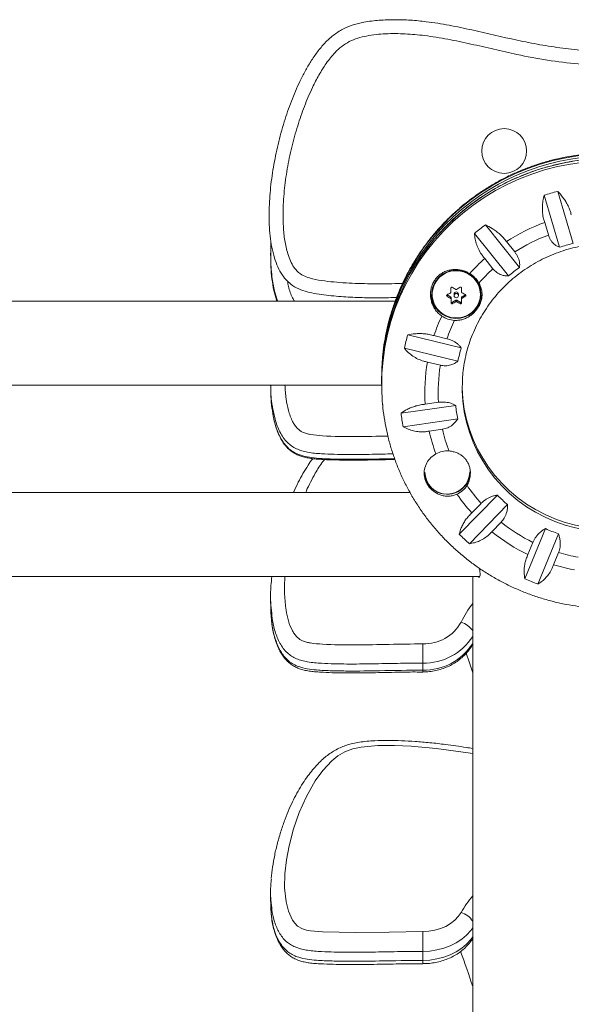
# Model space of a CAD drawing. Units: millimetres. Extents: x -16 to 589, y 0 to 455.
# Drawn here: x 325 to 335, y 101 to 118 of the extents above; entities that cross this region are included whole.
import ezdxf

# ---------------------------------------------------------------- set-up
doc = ezdxf.new("R2010")
doc.units = ezdxf.units.MM
doc.header["$LTSCALE"] = 20
doc.layers.add('CONTOUR', color=7, linetype='Continuous')

msp = doc.modelspace()

# ---------------------------------------------------------------- linework, layer by layer
at = {"layer": 'CONTOUR', "linetype": 'Continuous', "lineweight": 15}
for p, q in [((333.519, 115.769), (333.519, 115.769)), ((334.319, 115.769), (334.319, 115.769)), ((334.909, 114.05), (334.634, 114.979)), ((334.875, 115.047), (335.149, 114.118)), ((329.72, 114.62), (329.72, 114.62)), ((333.584, 114.45), (334.193, 113.689)), ((334.643, 114.495), (334.709, 114.27)), ((333.996, 113.538), (333.388, 114.298)), ((334.108, 113.967), (333.96, 114.151)), ((329.748, 113.947), (329.748, 113.904)), ((333.571, 113.851), (333.719, 113.666)), ((332.626, 113.231), (332.626, 113.213)), ((332.962, 113.165), (332.9, 113.2)), ((332.9, 113.2), (332.9, 113.175)), ((332.969, 113.276), (332.969, 113.323)), ((332.969, 113.249), (332.969, 113.276)), ((333.025, 113.214), (333.025, 113.187)), ((333.103, 113.187), (333.103, 113.214)), ((333.228, 113.202), (333.166, 113.166)), ((333.228, 113.202), (333.229, 113.203)), ((333.228, 113.178), (333.228, 113.202)), ((333.501, 113.213), (333.501, 113.231)), ((331.973, 113.089), (320.782, 113.089)), ((329.852, 113.109), (329.859, 113.089)), ((329.853, 113.111), (329.859, 113.089)), ((332.962, 113.139), (332.962, 113.165)), ((332.971, 113.081), (332.97, 113.152)), ((332.97, 113.152), (332.97, 113.125)), ((332.971, 113.056), (332.971, 113.081)), ((333.057, 113.104), (332.994, 113.068)), ((332.994, 113.068), (332.994, 113.043)), ((333.057, 113.077), (333.057, 113.104)), ((333.135, 113.069), (333.072, 113.104)), ((333.072, 113.104), (333.072, 113.077)), ((333.135, 113.044), (333.135, 113.069)), ((333.158, 113.127), (333.158, 113.153)), ((333.166, 113.166), (333.166, 113.14)), ((332.196, 112.486), (333.153, 112.255)), ((332.897, 112.417), (332.665, 112.473)), ((333.093, 112.017), (332.137, 112.248)), ((332.547, 112.001), (332.779, 111.945)), ((331.731, 111.645), (331.736, 111.843)), ((331.731, 111.733), (331.731, 111.693)), ((331.731, 111.645), (331.731, 111.606)), ((320.782, 111.589), (331.731, 111.589)), ((329.748, 111.589), (329.748, 111.577)), ((332.746, 111.283), (332.509, 111.249)), ((332.078, 111.091), (333.053, 111.228)), ((333.089, 110.985), (332.114, 110.848)), ((332.579, 110.768), (332.816, 110.802)), ((332.237, 109.675), (320.822, 109.675)), ((333.116, 108.929), (333.799, 109.626)), ((333.979, 109.456), (333.297, 108.759)), ((333.507, 109.479), (333.342, 109.31)), ((333.699, 108.973), (333.864, 109.142)), ((334.289, 108.131), (334.655, 109.028)), ((334.887, 108.937), (334.521, 108.039)), ((334.432, 108.782), (334.343, 108.565)), ((334.803, 108.384), (334.892, 108.602)), ((320.822, 108.175), (333.482, 108.175)), ((333.357, 108.175), (333.357, 94.809)), ((329.748, 107.819), (329.748, 107.694)), ((332.465, 106.629), (332.465, 106.97)), ((332.465, 106.503), (332.465, 106.629)), ((329.748, 102.534), (329.748, 102.373)), ((332.465, 101.321), (332.465, 101.482))]:
    msp.add_line(p, q, dxfattribs=at)
at = {"layer": 'CONTOUR', "linetype": 'Continuous', "lineweight": 15, "flags": 128}
for points in [[(335.262, 115.687), (335.026, 115.649), (334.793, 115.598), (334.564, 115.534), (334.339, 115.456), (334.119, 115.366), (333.904, 115.263), (333.697, 115.148), (333.496, 115.022), (333.303, 114.884), (333.119, 114.735), (332.944, 114.575), (332.779, 114.406), (332.625, 114.228), (332.481, 114.041), (332.349, 113.846), (332.228, 113.644), (332.12, 113.435), (332.025, 113.22), (331.942, 113.001), (331.873, 112.777), (331.817, 112.549), (331.775, 112.318), (331.748, 112.095)], [(331.736, 111.803), (331.755, 112.037), (331.788, 112.269), (331.834, 112.498), (331.895, 112.725), (331.968, 112.948), (332.055, 113.166), (332.155, 113.379), (332.267, 113.585), (332.391, 113.785), (332.528, 113.977), (332.675, 114.161), (332.833, 114.337), (333.002, 114.503), (333.18, 114.659), (333.367, 114.804), (333.562, 114.938), (333.765, 115.061), (333.975, 115.172), (334.192, 115.271), (334.413, 115.357), (334.64, 115.43), (334.871, 115.49), (335.105, 115.536), (335.341, 115.569)], [(333.501, 113.216), (333.493, 113.293), (333.472, 113.367), (333.437, 113.436), (333.391, 113.498), (333.334, 113.551), (333.268, 113.593), (333.196, 113.622), (333.119, 113.639), (333.041, 113.642), (332.963, 113.631), (332.889, 113.607), (332.82, 113.57), (332.759, 113.521), (332.708, 113.463), (332.668, 113.396), (332.641, 113.324), (332.627, 113.248), (332.628, 113.171), (332.643, 113.096), (332.671, 113.024), (332.712, 112.958), (332.764, 112.9), (332.825, 112.853), (332.895, 112.817), (332.97, 112.794), (333.047, 112.784), (333.126, 112.788), (333.202, 112.806), (333.274, 112.836), (333.339, 112.879), (333.395, 112.933), (333.441, 112.996), (333.474, 113.065), (333.495, 113.14), (333.501, 113.216)], [(333.494, 113.214), (333.486, 113.289), (333.465, 113.362), (333.431, 113.43), (333.385, 113.491), (333.329, 113.543), (333.265, 113.584), (333.193, 113.613), (333.118, 113.629), (333.041, 113.632), (332.965, 113.622), (332.891, 113.598), (332.824, 113.561), (332.764, 113.514), (332.714, 113.456), (332.674, 113.391), (332.648, 113.32), (332.635, 113.245), (332.635, 113.169), (332.65, 113.095), (332.677, 113.024), (332.717, 112.96), (332.769, 112.903), (332.829, 112.856), (332.898, 112.821), (332.971, 112.798), (333.048, 112.788), (333.125, 112.792), (333.2, 112.81), (333.27, 112.84), (333.334, 112.882), (333.39, 112.935), (333.435, 112.997), (333.468, 113.065), (333.488, 113.138), (333.494, 113.214)], [(332.969, 113.322), (332.969, 113.313), (332.969, 113.304), (332.969, 113.295), (332.969, 113.286), (332.969, 113.277), (332.969, 113.268), (332.969, 113.258), (332.969, 113.249)], [(333.157, 113.251), (333.157, 113.26), (333.157, 113.269), (333.157, 113.278), (333.157, 113.287), (333.157, 113.296), (333.156, 113.305), (333.156, 113.314), (333.156, 113.323)], [(332.97, 113.125), (332.97, 113.117), (332.97, 113.108), (332.971, 113.099), (332.971, 113.091), (332.971, 113.082), (332.971, 113.073), (332.971, 113.065), (332.971, 113.056)], [(333.158, 113.058), (333.158, 113.066), (333.158, 113.075), (333.158, 113.083), (333.158, 113.092), (333.158, 113.101), (333.158, 113.109), (333.158, 113.118), (333.158, 113.127)], [(335.888, 108.974), (335.761, 108.973), (335.569, 108.982), (335.379, 109.005), (335.191, 109.042), (335.006, 109.092), (334.825, 109.155), (334.649, 109.231), (334.48, 109.319), (334.318, 109.419), (334.163, 109.531), (334.017, 109.653), (333.881, 109.785), (333.755, 109.927), (333.64, 110.078), (333.536, 110.236), (333.444, 110.401), (333.365, 110.573), (333.299, 110.75), (333.246, 110.931), (333.207, 111.115), (333.181, 111.301), (333.17, 111.489), (333.172, 111.677)], [(335.888, 109.022), (335.761, 109.021), (335.569, 109.03), (335.379, 109.053), (335.191, 109.09), (335.006, 109.14), (334.825, 109.203), (334.649, 109.279), (334.48, 109.367), (334.318, 109.467), (334.163, 109.578), (334.017, 109.701), (333.881, 109.833), (333.755, 109.975), (333.64, 110.125), (333.536, 110.284), (333.444, 110.449), (333.365, 110.621), (333.299, 110.797), (333.246, 110.978), (333.207, 111.162), (333.181, 111.349), (333.17, 111.537), (333.169, 111.574)], [(333.357, 106.456), (333.292, 106.653), (333.241, 106.803)], [(333.357, 105.011), (333.147, 105.044), (332.704, 105.104), (332.259, 105.145), (331.96, 105.159), (331.661, 105.157), (331.366, 105.129), (331.214, 105.096), (331.073, 105.043), (330.95, 104.97), (330.842, 104.884), (330.681, 104.712), (330.546, 104.525), (330.386, 104.248), (330.256, 103.96), (330.155, 103.666), (330.077, 103.368), (330.03, 103.118), (330.001, 102.867), (329.998, 102.615), (330.025, 102.365), (330.066, 102.198), (330.141, 102.039), (330.18, 101.984), (330.23, 101.934), (330.319, 101.883), (330.386, 101.862), (330.457, 101.849), (330.674, 101.83), (331.27, 101.819), (331.867, 101.827), (332.465, 101.834), (332.465, 101.834)], [(332.465, 101.834), (332.573, 101.84), (332.679, 101.858), (332.78, 101.888), (332.875, 101.928), (332.961, 101.978), (333.037, 102.037), (333.1, 102.104), (333.151, 102.178)], [(333.357, 101.902), (333.321, 101.853), (333.248, 101.772), (333.162, 101.699), (333.064, 101.635), (332.957, 101.581), (332.841, 101.538), (332.719, 101.507), (332.593, 101.488), (332.465, 101.482)], [(332.465, 101.321), (332.593, 101.327), (332.719, 101.346), (332.841, 101.377), (332.957, 101.42), (333.064, 101.474), (333.162, 101.538), (333.248, 101.611), (333.321, 101.692), (333.357, 101.741)]]:
    msp.add_lwpolyline(points, dxfattribs=at)
at = {"layer": 'CONTOUR', "linetype": 'Continuous', "lineweight": 15}
for centre, radius in [((333.919, 115.769), 0.4), ((333.063, 113.187), 0.0386)]:
    msp.add_circle(centre, radius, dxfattribs=at)
for centre, radius, start, end in [((333.919, 115.769), 0.4, 360, 180), ((335.797, 111.579), 4.105, 57.5734, 147.2127), ((335.795, 111.536), 4.101, 33.6697, 146.7682), ((335.792, 111.367), 3.793, 103.9939, 107.7667), ((335.763, 111.422), 3.73, 125.7396, 129.5547), ((335.783, 111.381), 3.316, 110.1163, 123.3496), ((335.784, 111.387), 3.076, 110.4496, 123.0164), ((335.792, 111.399), 2.794, 103.3195, 108.4412), ((335.666, 111.691), 3.934, 147.5409, 180.3139), ((335.67, 111.642), 3.939, 147.0557, 177.0712), ((335.751, 111.425), 3.261, 131.9408, 138.6034), ((333.07, 113.191), 0.455, 28.788, 58.9945), ((335.753, 111.429), 3.024, 132.277, 139.0563), ((335.771, 111.44), 2.748, 125.0575, 130.2368), ((333.076, 113.231), 0.425, 0.5147, 38.352), ((333.064, 113.241), 0.46, 180.8427, 355.2385), ((330.763, 117.166), 4.503, 298.3189, 299.2221), ((335.443, 117.458), 4.797, 239.2703, 240.1389), ((333.064, 113.214), 0.0391, 0.7115, 179.7217), ((330.597, 117.46), 4.84, 300.729, 301.5898), ((335.287, 117.173), 4.471, 241.6586, 242.5688), ((335.351, 117.298), 4.797, 239.2703, 240.1389), ((332.955, 113.151), 0.0153, 0.6573, 61.1578), ((332.986, 113.081), 0.0156, 181.3276, 300.4626), ((330.858, 117.008), 4.503, 298.3189, 299.2221), ((333.065, 113.09), 0.0159, 60.9485, 119.918), ((335.195, 117.013), 4.471, 241.6586, 242.5688), ((333.143, 113.082), 0.0157, 240.4706, 350.4567), ((333.173, 113.153), 0.0153, 119.7189, 180.2476), ((330.692, 117.301), 4.84, 300.729, 301.5898), ((335.698, 111.46), 3.197, 154.7813, 161.532), ((333.063, 113.211), 0.466, 236.4148, 266.163), ((335.706, 111.461), 2.967, 154.3239, 161.1899), ((335.67, 111.488), 3.614, 163.9655, 167.8613), ((335.703, 111.488), 2.663, 163.269, 168.5577), ((335.647, 111.733), 3.916, 174.6891, 179.9998), ((335.676, 111.466), 3.174, 170.2959, 183.9224), ((335.647, 111.606), 3.916, 177.1093, 185.2798), ((335.684, 111.466), 2.944, 170.639, 183.5793), ((335.663, 111.49), 3.607, 186.3622, 190.2635), ((335.697, 111.49), 2.657, 185.6648, 190.9609), ((335.689, 111.469), 3.187, 192.7014, 200.3173), ((335.697, 111.469), 2.958, 193.0442, 200.9085), ((332.903, 109.996), 0.419, 85.6594, 118.9851), ((332.902, 110.053), 0.412, 180.7826, 297.3209), ((332.903, 110.044), 0.4, 181.2542, 359.179), ((332.911, 110.049), 0.404, 296.4459, 359.7669), ((332.907, 110.016), 0.41, 294.3491, 328.1537), ((335.74, 111.492), 3.006, 214.2678, 222.047), ((335.736, 111.495), 3.242, 214.8542, 222.3843), ((335.761, 111.528), 2.733, 224.0937, 229.2917), ((335.777, 111.533), 3.062, 231.3412, 243.9475), ((335.79, 111.571), 2.785, 245.96, 251.0931), ((335.749, 111.542), 3.709, 224.7782, 228.6072), ((335.776, 111.538), 3.301, 231.0069, 244.2818), ((335.793, 111.57), 3.102, 253.1094, 259.7741), ((335.793, 111.578), 3.344, 252.7776, 259.3299), ((335.788, 111.601), 3.78, 246.636, 250.4172), ((335.304, 106.266), 2.415, 143.7514, 153.0845), ((332.487, 107.731), 0.761, 268.3113, 330.7225), ((333.009, 106.945), 0.437, 37.3454, 71.0833), ((332.492, 107.652), 1.024, 268.4948, 327.6254), ((332.494, 107.522), 1.02, 268.3441, 327.776), ((326.129, 106.492), 6.336, 359.795, 0.0997), ((334.985, 101.122), 2.116, 140.2914, 150.0606), ((333.039, 101.82), 0.375, 31.919, 72.5783), ((-8.021, 101.433), 340.486, 0.00827, 0.06756), ((318.034, 95.931), 16.094, 17.8083, 20.1656), ((321.077, 101.302), 11.388, 359.7988, 0.0949)]:
    msp.add_arc(centre, radius, start, end, dxfattribs=at)
for points, knots in [([(331.998, 113.153), (331.933, 113.152), (331.756, 113.146), (331.469, 113.148), (331.13, 113.16), (330.845, 113.183), (330.613, 113.211), (330.445, 113.24), (330.284, 113.288), (330.147, 113.357), (330.037, 113.449), (329.948, 113.561), (329.873, 113.699), (329.811, 113.867), (329.766, 114.053), (329.737, 114.253), (329.722, 114.458), (329.718, 114.731), (329.738, 115.073), (329.794, 115.481), (329.877, 115.889), (329.984, 116.282), (330.114, 116.658), (330.242, 116.958), (330.362, 117.194), (330.465, 117.37), (330.581, 117.54), (330.712, 117.698), (330.863, 117.838), (331.033, 117.947), (331.22, 118.025), (331.438, 118.077), (331.688, 118.105), (331.966, 118.116), (332.246, 118.107), (332.571, 118.076), (332.937, 118.017), (333.479, 117.902), (334.016, 117.772), (334.557, 117.664), (334.965, 117.601), (335.378, 117.559), (335.656, 117.553), (335.795, 117.55)], [0, 0, 0, 0, 0.016579, 0.044857, 0.073165, 0.102809, 0.117681, 0.132594, 0.146253, 0.160306, 0.171185, 0.182497, 0.196593, 0.21103, 0.227977, 0.245093, 0.262552, 0.280079, 0.314697, 0.349543, 0.38495, 0.420511, 0.45324, 0.486134, 0.503336, 0.520592, 0.538096, 0.555749, 0.572753, 0.590222, 0.606884, 0.623954, 0.647246, 0.670733, 0.694658, 0.718683, 0.753774, 0.788962, 0.859457, 0.894387, 0.929372, 0.964617, 1, 1, 1, 1]), ([(335.795, 117.3), (335.61, 117.305), (335.241, 117.316), (334.69, 117.387), (334.189, 117.48), (333.735, 117.584), (333.325, 117.68), (332.913, 117.767), (332.522, 117.83), (332.152, 117.865), (331.804, 117.867), (331.52, 117.838), (331.302, 117.787), (331.151, 117.726), (331.015, 117.638), (330.875, 117.508), (330.738, 117.336), (330.608, 117.126), (330.476, 116.869), (330.347, 116.567), (330.225, 116.21), (330.121, 115.837), (330.04, 115.449), (329.986, 115.056), (329.967, 114.711), (329.972, 114.415), (329.996, 114.171), (330.041, 113.968), (330.099, 113.808), (330.153, 113.706), (330.215, 113.628), (330.287, 113.565), (330.384, 113.519), (330.53, 113.477), (330.713, 113.446), (330.931, 113.425), (331.222, 113.406), (331.587, 113.395), (331.905, 113.399), (332.077, 113.404), (332.104, 113.405)], [0, 0, 0, 0, 0.049834, 0.099765, 0.149665, 0.187563, 0.225482, 0.26336, 0.301203, 0.332462, 0.363751, 0.394898, 0.409458, 0.423989, 0.438519, 0.453072, 0.475292, 0.497629, 0.51995, 0.553097, 0.586256, 0.621862, 0.657556, 0.693213, 0.72877, 0.750884, 0.773015, 0.79503, 0.806874, 0.818684, 0.826185, 0.833664, 0.84427, 0.854936, 0.87461, 0.894334, 0.91406, 0.953373, 0.992711, 1, 1, 1, 1]), ([(337.993, 115.098), (337.956, 115.121), (337.856, 115.183), (337.687, 115.276), (337.485, 115.374), (337.278, 115.461), (337.066, 115.536), (336.85, 115.599), (336.631, 115.651), (336.41, 115.691), (336.186, 115.718), (335.961, 115.733), (335.736, 115.736), (335.511, 115.727), (335.287, 115.705), (335.065, 115.672), (334.844, 115.626), (334.627, 115.568), (334.413, 115.498), (334.203, 115.417), (333.998, 115.325), (333.799, 115.221), (333.606, 115.107), (333.42, 114.982), (333.241, 114.848), (333.07, 114.704), (332.907, 114.551), (332.753, 114.389), (332.608, 114.219), (332.473, 114.041), (332.349, 113.857), (332.234, 113.666), (332.131, 113.469), (332.039, 113.266), (331.959, 113.059), (331.89, 112.848), (331.833, 112.634), (331.789, 112.417), (331.761, 112.237), (331.753, 112.131), (331.75, 112.097)], [0, 0, 0, 0, 0.0156515, 0.042656, 0.0696657, 0.0966806, 0.1237002, 0.1507243, 0.1777524, 0.2047838, 0.2318182, 0.2588549, 0.2858934, 0.3129331, 0.3399732, 0.367013, 0.394052, 0.4210896, 0.4481251, 0.475158, 0.5021877, 0.5292136, 0.5562354, 0.5832524, 0.6102644, 0.637271, 0.6642718, 0.6912666, 0.7182553, 0.7452378, 0.7722141, 0.7991842, 0.8261483, 0.8531067, 0.8800596, 0.9070075, 0.9339508, 0.9608901, 0.987826, 1, 1, 1, 1]), ([(339.206, 113.811), (339.186, 113.842), (339.125, 113.935), (339.014, 114.083), (338.872, 114.255), (338.72, 114.418), (338.56, 114.573), (338.39, 114.718), (338.213, 114.855), (338.029, 114.981), (337.838, 115.097), (337.64, 115.203), (337.437, 115.298), (337.229, 115.382), (337.016, 115.454), (336.8, 115.514), (336.58, 115.563), (336.359, 115.6), (336.135, 115.624), (335.91, 115.637), (335.685, 115.637), (335.461, 115.625), (335.237, 115.601), (335.015, 115.564), (334.796, 115.516), (334.579, 115.456), (334.366, 115.384), (334.158, 115.3), (333.955, 115.206), (333.757, 115.1), (333.566, 114.984), (333.381, 114.858), (333.204, 114.722), (333.034, 114.577), (332.873, 114.422), (332.721, 114.259), (332.579, 114.088), (332.46, 113.93), (332.393, 113.826), (332.366, 113.785)], [0, 0, 0, 0, 0.013829, 0.041467, 0.069106, 0.096747, 0.124389, 0.152032, 0.179676, 0.207322, 0.234968, 0.262616, 0.290265, 0.317915, 0.345566, 0.373218, 0.40087, 0.428524, 0.456177, 0.483831, 0.511486, 0.53914, 0.566795, 0.594449, 0.622104, 0.649757, 0.677411, 0.705064, 0.732716, 0.760367, 0.788018, 0.815667, 0.843316, 0.870963, 0.898609, 0.926254, 0.953897, 0.98154, 1, 1, 1, 1]), ([(334.634, 114.979), (334.626, 114.946), (334.61, 114.879), (334.6, 114.773), (334.603, 114.665), (334.618, 114.571), (334.636, 114.516), (334.643, 114.495)], [0, 0, 0, 0, 0.213046, 0.431081, 0.644438, 0.865584, 1, 1, 1, 1]), ([(335.118, 114.63), (335.111, 114.657), (335.096, 114.711), (335.061, 114.792), (335.019, 114.869), (334.958, 114.958), (334.907, 115.013), (334.875, 115.047)], [0, 0, 0, 0, 0.170769, 0.346179, 0.523412, 0.704613, 1, 1, 1, 1]), ([(333.96, 114.151), (333.943, 114.173), (333.908, 114.218), (333.846, 114.28), (333.779, 114.337), (333.691, 114.397), (333.625, 114.43), (333.584, 114.45)], [0, 0, 0, 0, 0.170769, 0.346179, 0.523412, 0.704613, 1, 1, 1, 1]), ([(333.388, 114.298), (333.391, 114.264), (333.399, 114.196), (333.427, 114.093), (333.47, 113.994), (333.519, 113.912), (333.557, 113.868), (333.571, 113.851)], [0, 0, 0, 0, 0.213046, 0.431081, 0.644438, 0.865584, 1, 1, 1, 1]), ([(334.709, 114.27), (334.719, 114.242), (334.735, 114.198), (334.77, 114.149), (334.806, 114.109), (334.853, 114.074), (334.89, 114.058), (334.909, 114.05)], [0, 0, 0, 0, 0.252128, 0.40308, 0.558189, 0.775502, 1, 1, 1, 1]), ([(329.855, 113.148), (329.846, 113.176), (329.809, 113.287), (329.769, 113.513), (329.744, 113.823), (329.75, 114.047), (329.753, 114.158)], [0, 0, 0, 0, 0.087033, 0.342162, 0.672801, 1, 1, 1, 1]), ([(333.173, 111.675), (333.174, 111.704), (333.18, 111.791), (333.197, 111.937), (333.231, 112.111), (333.276, 112.282), (333.334, 112.45), (333.403, 112.613), (333.484, 112.772), (333.575, 112.924), (333.677, 113.071), (333.789, 113.209), (333.911, 113.34), (334.041, 113.463), (334.18, 113.576), (334.326, 113.68), (334.479, 113.774), (334.639, 113.857), (334.803, 113.93), (334.973, 113.991), (335.146, 114.04), (335.323, 114.078), (335.501, 114.104), (335.681, 114.117), (335.862, 114.119), (336.042, 114.108), (336.221, 114.085), (336.398, 114.051), (336.572, 114.004), (336.743, 113.946), (336.909, 113.877), (337.07, 113.796), (337.224, 113.705), (337.372, 113.604), (337.513, 113.493), (337.645, 113.373), (337.769, 113.245), (337.884, 113.108), (337.988, 112.964), (338.082, 112.813), (338.166, 112.656), (338.238, 112.494), (338.299, 112.327), (338.347, 112.157), (338.384, 111.984), (338.406, 111.838), (338.411, 111.75), (338.412, 111.721)], [0, 0, 0, 0, 0.011085, 0.033885, 0.056688, 0.079488, 0.102284, 0.125075, 0.147861, 0.17064, 0.193411, 0.216175, 0.238931, 0.261678, 0.284418, 0.307149, 0.329873, 0.352589, 0.375299, 0.398002, 0.420701, 0.443395, 0.466085, 0.488772, 0.511458, 0.534142, 0.556826, 0.579511, 0.602198, 0.624886, 0.647579, 0.670276, 0.692978, 0.715685, 0.7384, 0.761122, 0.783851, 0.806589, 0.829335, 0.852089, 0.874851, 0.897622, 0.9204, 0.943185, 0.965976, 0.988772, 1, 1, 1, 1]), ([(334.193, 113.689), (334.195, 113.705), (334.198, 113.738), (334.193, 113.788), (334.181, 113.837), (334.162, 113.883), (334.138, 113.926), (334.118, 113.953), (334.108, 113.967)], [0, 0, 0, 0, 0.194455, 0.393152, 0.551187, 0.713458, 0.854741, 1, 1, 1, 1]), ([(329.752, 113.798), (329.752, 113.765), (329.752, 113.661), (329.77, 113.488), (329.799, 113.291), (329.836, 113.167), (329.853, 113.111)], [0, 0, 0, 0, 0.143558, 0.445697, 0.749502, 1, 1, 1, 1]), ([(333.304, 113.581), (333.296, 113.586), (333.278, 113.596), (333.24, 113.615), (333.188, 113.633), (333.123, 113.648), (333.055, 113.655), (332.996, 113.652), (332.949, 113.644), (332.913, 113.635), (332.877, 113.623), (332.842, 113.608), (332.809, 113.59), (332.776, 113.568), (332.745, 113.542), (332.718, 113.515), (332.694, 113.486), (332.673, 113.456), (332.655, 113.424), (332.639, 113.391), (332.627, 113.358), (332.617, 113.325), (332.61, 113.292), (332.605, 113.256), (332.603, 113.22), (332.604, 113.184), (332.607, 113.147), (332.614, 113.109), (332.623, 113.071), (332.636, 113.033), (332.653, 112.996), (332.672, 112.96), (332.695, 112.927), (332.719, 112.897), (332.747, 112.868), (332.776, 112.843), (332.796, 112.829), (332.805, 112.823)], [0, 0, 0, 0, 0.021182, 0.042494, 0.087758, 0.134193, 0.182381, 0.231702, 0.258437, 0.285342, 0.312783, 0.340414, 0.368119, 0.396041, 0.424689, 0.453611, 0.4788, 0.504191, 0.530227, 0.556485, 0.579971, 0.603608, 0.627696, 0.65193, 0.677111, 0.702442, 0.728229, 0.754168, 0.781757, 0.809538, 0.837943, 0.866577, 0.893476, 0.920597, 0.948467, 0.976617, 1, 1, 1, 1]), ([(333.719, 113.666), (333.741, 113.643), (333.786, 113.595), (333.862, 113.557), (333.933, 113.539), (333.975, 113.538), (333.996, 113.538)], [0, 0, 0, 0, 0.276517, 0.565818, 0.779537, 1, 1, 1, 1]), ([(330.048, 113.445), (330.054, 113.414), (330.072, 113.31), (330.114, 113.189), (330.161, 113.108), (330.172, 113.089)], [0, 0, 0, 0, 0.255054, 0.830916, 1, 1, 1, 1]), ([(333.032, 112.746), (333.045, 112.746), (333.071, 112.745), (333.108, 112.748), (333.144, 112.754), (333.178, 112.762), (333.212, 112.774), (333.245, 112.788), (333.277, 112.805), (333.307, 112.824), (333.337, 112.845), (333.363, 112.868), (333.387, 112.89), (333.408, 112.913), (333.427, 112.937), (333.445, 112.961), (333.462, 112.987), (333.476, 113.013), (333.489, 113.039), (333.5, 113.069), (333.51, 113.1), (333.518, 113.135), (333.523, 113.169), (333.524, 113.204), (333.523, 113.24), (333.518, 113.275), (333.51, 113.312), (333.498, 113.346), (333.485, 113.38), (333.474, 113.4), (333.469, 113.411)], [0, 0, 0, 0, 0.0384187, 0.0773023, 0.1127121, 0.1483962, 0.1848439, 0.22152, 0.2577474, 0.2941696, 0.33121, 0.3684865, 0.3986197, 0.4289261, 0.459841, 0.490997, 0.5211399, 0.5515195, 0.5826004, 0.6138993, 0.6521781, 0.6907514, 0.7301338, 0.7697694, 0.8088472, 0.8481919, 0.8884735, 0.9291428, 0.9643977, 1, 1, 1, 1]), ([(332.9, 113.175), (332.898, 113.176), (332.895, 113.178), (332.893, 113.183), (332.891, 113.188), (332.892, 113.193), (332.894, 113.198), (332.897, 113.201), (332.899, 113.202), (332.899, 113.202)], [0, 0, 0, 0, 0.1617768, 0.3236459, 0.4832849, 0.6408025, 0.7980428, 0.9569156, 1, 1, 1, 1]), ([(332.962, 113.236), (332.963, 113.237), (332.966, 113.239), (332.969, 113.244), (332.969, 113.247), (332.969, 113.249), (332.969, 113.249)], [0, 0, 0, 0, 0.318807, 0.637669, 0.955528, 1, 1, 1, 1]), ([(332.969, 113.322), (332.969, 113.324), (332.969, 113.327), (332.972, 113.332), (332.976, 113.336), (332.981, 113.338), (332.986, 113.338), (332.99, 113.337), (332.992, 113.336), (332.992, 113.335)], [0, 0, 0, 0, 0.1617768, 0.3236459, 0.4832849, 0.6408025, 0.7980428, 0.9569156, 1, 1, 1, 1]), ([(333.055, 113.299), (333.056, 113.298), (333.06, 113.297), (333.065, 113.297), (333.069, 113.298), (333.07, 113.299), (333.071, 113.299)], [0, 0, 0, 0, 0.318807, 0.637669, 0.955528, 1, 1, 1, 1]), ([(333.133, 113.337), (333.134, 113.337), (333.138, 113.339), (333.143, 113.339), (333.148, 113.337), (333.152, 113.334), (333.155, 113.33), (333.156, 113.326), (333.156, 113.324), (333.156, 113.323)], [0, 0, 0, 0, 0.161777, 0.323646, 0.483285, 0.640802, 0.798043, 0.956916, 1, 1, 1, 1]), ([(333.157, 113.251), (333.157, 113.249), (333.157, 113.246), (333.16, 113.241), (333.163, 113.239), (333.165, 113.238), (333.165, 113.238)], [0, 0, 0, 0, 0.318807, 0.637669, 0.955528, 1, 1, 1, 1]), ([(333.228, 113.204), (333.229, 113.203), (333.232, 113.202), (333.235, 113.197), (333.236, 113.192), (333.235, 113.187), (333.233, 113.182), (333.23, 113.179), (333.228, 113.178), (333.228, 113.178)], [0, 0, 0, 0, 0.1617768, 0.3236459, 0.4832849, 0.6408025, 0.7980428, 0.9569156, 1, 1, 1, 1]), ([(329.876, 113.089), (329.872, 113.096), (329.864, 113.116), (329.858, 113.136), (329.855, 113.148)], [0, 0, 0, 0, 0.386448, 1, 1, 1, 1]), ([(332.97, 113.125), (332.97, 113.127), (332.97, 113.13), (332.967, 113.135), (332.964, 113.138), (332.963, 113.139), (332.962, 113.139)], [0, 0, 0, 0, 0.318807, 0.637669, 0.955528, 1, 1, 1, 1]), ([(332.994, 113.043), (332.993, 113.043), (332.99, 113.041), (332.984, 113.041), (332.979, 113.043), (332.975, 113.046), (332.972, 113.05), (332.971, 113.054), (332.971, 113.056), (332.971, 113.056)], [0, 0, 0, 0, 0.161777, 0.323646, 0.483285, 0.640802, 0.798043, 0.956916, 1, 1, 1, 1]), ([(333.072, 113.077), (333.071, 113.078), (333.067, 113.08), (333.062, 113.08), (333.059, 113.078), (333.057, 113.077), (333.057, 113.077)], [0, 0, 0, 0, 0.318807, 0.637669, 0.955528, 1, 1, 1, 1]), ([(333.158, 113.058), (333.158, 113.056), (333.158, 113.053), (333.155, 113.048), (333.151, 113.045), (333.146, 113.043), (333.141, 113.042), (333.137, 113.043), (333.135, 113.044), (333.135, 113.044)], [0, 0, 0, 0, 0.161777, 0.323646, 0.483285, 0.640802, 0.798043, 0.956916, 1, 1, 1, 1]), ([(333.166, 113.14), (333.164, 113.139), (333.161, 113.137), (333.159, 113.133), (333.158, 113.129), (333.158, 113.127), (333.158, 113.127)], [0, 0, 0, 0, 0.318807, 0.637669, 0.955528, 1, 1, 1, 1]), ([(332.665, 112.473), (332.638, 112.48), (332.582, 112.495), (332.496, 112.507), (332.409, 112.511), (332.306, 112.507), (332.239, 112.494), (332.196, 112.486)], [0, 0, 0, 0, 0.170769, 0.346179, 0.523412, 0.704613, 1, 1, 1, 1]), ([(333.153, 112.255), (333.143, 112.268), (333.122, 112.295), (333.083, 112.33), (333.039, 112.361), (332.994, 112.384), (332.947, 112.404), (332.914, 112.413), (332.897, 112.417)], [0, 0, 0, 0, 0.194455, 0.393152, 0.551187, 0.713458, 0.854741, 1, 1, 1, 1]), ([(332.137, 112.248), (332.159, 112.223), (332.204, 112.172), (332.286, 112.107), (332.379, 112.053), (332.467, 112.018), (332.525, 112.006), (332.547, 112.001)], [0, 0, 0, 0, 0.213046, 0.431081, 0.644438, 0.865584, 1, 1, 1, 1]), ([(332.779, 111.945), (332.808, 111.94), (332.855, 111.932), (332.919, 111.938), (332.976, 111.952), (333.036, 111.977), (333.074, 112.003), (333.093, 112.017)], [0, 0, 0, 0, 0.252128, 0.40308, 0.558189, 0.775502, 1, 1, 1, 1]), ([(329.784, 111.191), (329.782, 111.202), (329.757, 111.319), (329.749, 111.453), (329.75, 111.574), (329.75, 111.589)], [0, 0, 0, 0, 0.0852141, 0.8907561, 1, 1, 1, 1]), ([(329.751, 111.577), (329.751, 111.511), (329.751, 111.379), (329.764, 111.22), (329.781, 111.128), (329.785, 111.102)], [0, 0, 0, 0, 0.410916, 0.832211, 1, 1, 1, 1]), ([(330.003, 111.589), (330.009, 111.506), (330.019, 111.355), (330.061, 111.137), (330.117, 110.98), (330.178, 110.873), (330.233, 110.804), (330.306, 110.753), (330.386, 110.724), (330.504, 110.697), (330.8, 110.674), (331.262, 110.668), (331.652, 110.677), (331.843, 110.681)], [0, 0, 0, 0, 0.10461, 0.192994, 0.280997, 0.313531, 0.345969, 0.390394, 0.419204, 0.448086, 0.53499, 0.77225, 1, 1, 1, 1]), ([(333.053, 111.228), (333.038, 111.236), (333.006, 111.253), (332.954, 111.271), (332.9, 111.282), (332.849, 111.288), (332.796, 111.288), (332.763, 111.285), (332.746, 111.283)], [0, 0, 0, 0, 0.194455, 0.393152, 0.551187, 0.713458, 0.854741, 1, 1, 1, 1]), ([(329.783, 111.097), (329.784, 111.091), (329.79, 111.04), (329.811, 110.949), (329.845, 110.828), (329.885, 110.723), (329.929, 110.632), (329.976, 110.556), (330.028, 110.49), (330.085, 110.433), (330.15, 110.385), (330.218, 110.348), (330.293, 110.319), (330.374, 110.297), (330.466, 110.28), (330.572, 110.269), (330.723, 110.259), (330.926, 110.252), (331.204, 110.249), (331.555, 110.253), (331.82, 110.259), (331.969, 110.262)], [0, 0, 0, 0, 0.007078, 0.059817, 0.108591, 0.153662, 0.190362, 0.224171, 0.255778, 0.28582, 0.314876, 0.345675, 0.372404, 0.404986, 0.439222, 0.476893, 0.52421, 0.607866, 0.704313, 0.833867, 1, 1, 1, 1]), ([(331.933, 110.363), (331.809, 110.36), (331.535, 110.353), (331.11, 110.349), (330.767, 110.357), (330.532, 110.373), (330.414, 110.389), (330.304, 110.415), (330.208, 110.451), (330.12, 110.502), (330.04, 110.569), (329.971, 110.654), (329.912, 110.755), (329.864, 110.865), (329.816, 111.01), (329.797, 111.121), (329.784, 111.191)], [0, 0, 0, 0, 0.139184, 0.308613, 0.478247, 0.525745, 0.573428, 0.61279, 0.652783, 0.689935, 0.728317, 0.77255, 0.817893, 0.865944, 0.914459, 1, 1, 1, 1]), ([(329.785, 111.102), (329.792, 111.062), (329.808, 110.959), (329.855, 110.796), (329.922, 110.646), (329.998, 110.532), (330.07, 110.455), (330.154, 110.393), (330.264, 110.341), (330.403, 110.304), (330.604, 110.279), (330.846, 110.27), (331.222, 110.262), (331.594, 110.27), (331.873, 110.275), (331.964, 110.276)], [0, 0, 0, 0, 0.048234, 0.123164, 0.199487, 0.240422, 0.282284, 0.32019, 0.359422, 0.419003, 0.480198, 0.58455, 0.689104, 0.898788, 1, 1, 1, 1]), ([(331.748, 111.243), (331.749, 111.24), (331.754, 111.163), (331.775, 111.013), (331.813, 110.795), (331.865, 110.579), (331.929, 110.367), (332.004, 110.158), (332.091, 109.954), (332.19, 109.755), (332.299, 109.561), (332.419, 109.374), (332.55, 109.194), (332.69, 109.021), (332.84, 108.855), (332.999, 108.699), (333.167, 108.551), (333.342, 108.412), (333.525, 108.283), (333.716, 108.165), (333.912, 108.057), (334.114, 107.96), (334.322, 107.874), (334.534, 107.799), (334.75, 107.736), (334.969, 107.685), (335.191, 107.646), (335.414, 107.619), (335.639, 107.605), (335.797, 107.601), (335.88, 107.605), (335.888, 107.605)], [0, 0, 0, 0, 0.001619, 0.038375, 0.075132, 0.11189, 0.148652, 0.185416, 0.222186, 0.25896, 0.295741, 0.332528, 0.369322, 0.406125, 0.442935, 0.479753, 0.51658, 0.553415, 0.590258, 0.62711, 0.663969, 0.700836, 0.73771, 0.774591, 0.811477, 0.848369, 0.885266, 0.922166, 0.959069, 0.995975, 1, 1, 1, 1]), ([(332.509, 111.249), (332.481, 111.246), (332.424, 111.239), (332.34, 111.218), (332.26, 111.19), (332.168, 111.15), (332.113, 111.113), (332.078, 111.091)], [0, 0, 0, 0, 0.170769, 0.346179, 0.523412, 0.704613, 1, 1, 1, 1]), ([(332.816, 110.802), (332.848, 110.809), (332.914, 110.823), (332.991, 110.872), (333.049, 110.927), (333.075, 110.966), (333.089, 110.985)], [0, 0, 0, 0, 0.276517, 0.565818, 0.779537, 1, 1, 1, 1]), ([(332.114, 110.848), (332.143, 110.832), (332.201, 110.802), (332.299, 110.771), (332.404, 110.754), (332.499, 110.754), (332.557, 110.764), (332.579, 110.768)], [0, 0, 0, 0, 0.213046, 0.431081, 0.644438, 0.865584, 1, 1, 1, 1]), ([(333.255, 109.8), (333.262, 109.811), (333.286, 109.853), (333.308, 109.922), (333.316, 110), (333.314, 110.066), (333.301, 110.135), (333.275, 110.199), (333.241, 110.255), (333.202, 110.299), (333.158, 110.337), (333.106, 110.368), (333.045, 110.394), (332.986, 110.408), (332.948, 110.412), (332.934, 110.414)], [0, 0, 0, 0, 0.047588, 0.173738, 0.247801, 0.323516, 0.407139, 0.493957, 0.566312, 0.640969, 0.711156, 0.782807, 0.865312, 0.950495, 1, 1, 1, 1]), ([(330.501, 110.278), (330.5, 110.277), (330.47, 110.239), (330.41, 110.15), (330.322, 110.01), (330.238, 109.852), (330.183, 109.739), (330.158, 109.678), (330.156, 109.675)], [0, 0, 0, 0, 0.003166, 0.207702, 0.454482, 0.712017, 0.98479, 1, 1, 1, 1]), ([(330.71, 110.261), (330.7, 110.249), (330.635, 110.173), (330.529, 109.984), (330.425, 109.801), (330.379, 109.684), (330.376, 109.675)], [0, 0, 0, 0, 0.066085, 0.433657, 0.957961, 1, 1, 1, 1]), ([(332.7, 110.362), (332.668, 110.341), (332.602, 110.297), (332.53, 110.201), (332.495, 110.104), (332.488, 110.018), (332.495, 109.951), (332.513, 109.885), (332.551, 109.806), (332.621, 109.718), (332.712, 109.656), (332.795, 109.623), (332.863, 109.608), (332.934, 109.605), (333.007, 109.615), (333.053, 109.633), (333.076, 109.642)], [0, 0, 0, 0, 0.089232, 0.186244, 0.291651, 0.347487, 0.405033, 0.45903, 0.514873, 0.615618, 0.717427, 0.771965, 0.828004, 0.883653, 0.941192, 1, 1, 1, 1]), ([(333.799, 109.626), (333.78, 109.623), (333.741, 109.616), (333.685, 109.598), (333.633, 109.573), (333.587, 109.546), (333.544, 109.514), (333.52, 109.491), (333.507, 109.479)], [0, 0, 0, 0, 0.194455, 0.393152, 0.551187, 0.713458, 0.854741, 1, 1, 1, 1]), ([(333.864, 109.142), (333.884, 109.165), (333.915, 109.201), (333.944, 109.26), (333.965, 109.317), (333.978, 109.384), (333.979, 109.432), (333.979, 109.456)], [0, 0, 0, 0, 0.252128, 0.40308, 0.558189, 0.775502, 1, 1, 1, 1]), ([(333.342, 109.31), (333.322, 109.29), (333.281, 109.25), (333.229, 109.183), (333.186, 109.114), (333.143, 109.028), (333.127, 108.967), (333.116, 108.929)], [0, 0, 0, 0, 0.170769, 0.346179, 0.523412, 0.704613, 1, 1, 1, 1]), ([(334.655, 109.028), (334.638, 109.018), (334.603, 108.997), (334.556, 108.959), (334.514, 108.917), (334.481, 108.874), (334.453, 108.829), (334.439, 108.798), (334.432, 108.782)], [0, 0, 0, 0, 0.1944549, 0.393152, 0.551187, 0.7134584, 0.8547411, 1, 1, 1, 1]), ([(333.297, 108.759), (333.327, 108.764), (333.389, 108.774), (333.481, 108.807), (333.571, 108.857), (333.644, 108.914), (333.684, 108.957), (333.699, 108.973)], [0, 0, 0, 0, 0.213046, 0.431081, 0.644438, 0.865584, 1, 1, 1, 1]), ([(334.892, 108.602), (334.902, 108.633), (334.923, 108.696), (334.923, 108.789), (334.91, 108.87), (334.895, 108.914), (334.887, 108.937)], [0, 0, 0, 0, 0.276517, 0.565818, 0.779537, 1, 1, 1, 1]), ([(334.343, 108.565), (334.332, 108.539), (334.31, 108.487), (334.288, 108.406), (334.276, 108.326), (334.272, 108.231), (334.282, 108.169), (334.289, 108.131)], [0, 0, 0, 0, 0.170769, 0.3461792, 0.5234122, 0.7046135, 1, 1, 1, 1]), ([(333.449, 108.175), (333.455, 108.169), (333.467, 108.157), (333.481, 108.164), (333.489, 108.19), (333.489, 108.237), (333.484, 108.281), (333.479, 108.314), (333.478, 108.319)], [0, 0, 0, 0, 0.167774, 0.367935, 0.574566, 0.763963, 0.959127, 1, 1, 1, 1]), ([(334.521, 108.039), (334.546, 108.055), (334.597, 108.086), (334.667, 108.151), (334.729, 108.229), (334.775, 108.309), (334.795, 108.363), (334.803, 108.384)], [0, 0, 0, 0, 0.213046, 0.431081, 0.644438, 0.865584, 1, 1, 1, 1]), ([(329.768, 107.519), (329.761, 107.583), (329.743, 107.746), (329.747, 107.966), (329.763, 108.12), (329.769, 108.175)], [0, 0, 0, 0, 0.293071, 0.747682, 1, 1, 1, 1]), ([(330.005, 108.175), (330.004, 108.163), (329.993, 108.056), (329.994, 107.854), (330.016, 107.6), (330.061, 107.381), (330.117, 107.236), (330.178, 107.138), (330.233, 107.074), (330.306, 107.027), (330.386, 107.001), (330.504, 106.976), (330.8, 106.955), (331.27, 106.949), (331.867, 106.963), (332.266, 106.968), (332.465, 106.97)], [0, 0, 0, 0, 0.011865, 0.10404, 0.195885, 0.258083, 0.320012, 0.342908, 0.365735, 0.396997, 0.417272, 0.437596, 0.498753, 0.665717, 0.832861, 1, 1, 1, 1]), ([(329.751, 107.694), (329.75, 107.633), (329.749, 107.529), (329.761, 107.425), (329.766, 107.381)], [0, 0, 0, 0, 0.576151, 1, 1, 1, 1]), ([(332.465, 106.629), (332.314, 106.627), (332.013, 106.624), (331.562, 106.613), (331.11, 106.609), (330.767, 106.616), (330.532, 106.631), (330.414, 106.646), (330.304, 106.67), (330.208, 106.703), (330.12, 106.75), (330.04, 106.812), (329.971, 106.89), (329.912, 106.983), (329.864, 107.084), (329.814, 107.228), (329.779, 107.374), (329.77, 107.484), (329.768, 107.519)], [0, 0, 0, 0, 0.134703, 0.269428, 0.404075, 0.538886, 0.576633, 0.614528, 0.645809, 0.677592, 0.707118, 0.73762, 0.772773, 0.808808, 0.846994, 0.88555, 0.964331, 1, 1, 1, 1]), ([(329.765, 107.374), (329.77, 107.332), (329.781, 107.248), (329.806, 107.125), (329.84, 107.01), (329.88, 106.91), (329.923, 106.824), (329.97, 106.75), (330.021, 106.686), (330.078, 106.631), (330.143, 106.583), (330.212, 106.547), (330.287, 106.518), (330.368, 106.496), (330.46, 106.48), (330.566, 106.47), (330.715, 106.461), (330.916, 106.453), (331.19, 106.451), (331.544, 106.454), (331.933, 106.462), (332.253, 106.47), (332.419, 106.468), (332.465, 106.468)], [0, 0, 0, 0, 0.043314, 0.085859, 0.125179, 0.162302, 0.191876, 0.219225, 0.24485, 0.269259, 0.292902, 0.318686, 0.340023, 0.366481, 0.394299, 0.424921, 0.462773, 0.529399, 0.607185, 0.710267, 0.849743, 0.958924, 1, 1, 1, 1]), ([(329.766, 107.381), (329.768, 107.364), (329.775, 107.284), (329.803, 107.149), (329.855, 106.975), (329.922, 106.836), (329.998, 106.732), (330.07, 106.661), (330.154, 106.604), (330.264, 106.555), (330.403, 106.521), (330.604, 106.499), (330.846, 106.49), (331.222, 106.483), (331.761, 106.493), (332.207, 106.499), (332.465, 106.503)], [0, 0, 0, 0, 0.01809, 0.082487, 0.142901, 0.204438, 0.237443, 0.271195, 0.301758, 0.33339, 0.381428, 0.430768, 0.514904, 0.599203, 0.768266, 1, 1, 1, 1]), ([(332.465, 106.469), (332.487, 106.47), (332.546, 106.471), (332.642, 106.482), (332.752, 106.505), (332.859, 106.54), (332.96, 106.585), (333.055, 106.641), (333.143, 106.705), (333.222, 106.779), (333.291, 106.86), (333.335, 106.922), (333.354, 106.958), (333.357, 106.963)], [0, 0, 0, 0, 0.059695, 0.16255, 0.265512, 0.368503, 0.471466, 0.574328, 0.676999, 0.779371, 0.881336, 0.982799, 1, 1, 1, 1]), ([(333.357, 105.104), (333.318, 105.11), (333.157, 105.135), (332.902, 105.172), (332.598, 105.207), (332.335, 105.23), (332.089, 105.243), (331.848, 105.247), (331.641, 105.244), (331.468, 105.233), (331.337, 105.218), (331.218, 105.196), (331.111, 105.166), (331.01, 105.129), (330.916, 105.083), (330.826, 105.028), (330.739, 104.964), (330.655, 104.891), (330.573, 104.809), (330.492, 104.716), (330.407, 104.607), (330.32, 104.481), (330.234, 104.339), (330.154, 104.186), (330.078, 104.02), (330.003, 103.836), (329.932, 103.633), (329.869, 103.418), (329.818, 103.201), (329.782, 102.991), (329.763, 102.851), (329.759, 102.783), (329.759, 102.78)], [0, 0, 0, 0, 0.020928, 0.086513, 0.136552, 0.182763, 0.225737, 0.266211, 0.309402, 0.334615, 0.357711, 0.378876, 0.398737, 0.417277, 0.436609, 0.455977, 0.476192, 0.497508, 0.520217, 0.544571, 0.57191, 0.605036, 0.639559, 0.676075, 0.71517, 0.757717, 0.806256, 0.856229, 0.90578, 0.954695, 0.997939, 1, 1, 1, 1]), ([(329.76, 102.341), (329.756, 102.373), (329.742, 102.494), (329.746, 102.638), (329.758, 102.748), (329.761, 102.771)], [0, 0, 0, 0, 0.227582, 0.840922, 1, 1, 1, 1]), ([(329.751, 102.373), (329.749, 102.32), (329.748, 102.255), (329.756, 102.19), (329.757, 102.178)], [0, 0, 0, 0, 0.817804, 1, 1, 1, 1]), ([(332.465, 101.482), (332.314, 101.481), (332.013, 101.478), (331.562, 101.468), (331.11, 101.465), (330.767, 101.471), (330.532, 101.485), (330.414, 101.498), (330.304, 101.519), (330.208, 101.548), (330.12, 101.589), (330.04, 101.644), (329.971, 101.713), (329.912, 101.796), (329.864, 101.885), (329.814, 102.012), (329.774, 102.165), (329.764, 102.286), (329.76, 102.341)], [0, 0, 0, 0, 0.131009, 0.26204, 0.392995, 0.524109, 0.560822, 0.597677, 0.628101, 0.659012, 0.687728, 0.717394, 0.751583, 0.78663, 0.823769, 0.861268, 0.937889, 1, 1, 1, 1]), ([(329.757, 102.178), (329.761, 102.136), (329.771, 102.038), (329.802, 101.891), (329.855, 101.738), (329.922, 101.615), (329.998, 101.523), (330.07, 101.46), (330.154, 101.41), (330.264, 101.367), (330.403, 101.337), (330.604, 101.317), (330.846, 101.309), (331.222, 101.303), (331.761, 101.312), (332.207, 101.318), (332.465, 101.321)], [0, 0, 0, 0, 0.048571, 0.110969, 0.169507, 0.229134, 0.261115, 0.293819, 0.323433, 0.354083, 0.40063, 0.448439, 0.529962, 0.611645, 0.77546, 1, 1, 1, 1]), ([(329.758, 102.169), (329.76, 102.145), (329.764, 102.08), (329.781, 101.977), (329.806, 101.864), (329.84, 101.76), (329.88, 101.669), (329.923, 101.59), (329.969, 101.523), (330.021, 101.463), (330.079, 101.411), (330.144, 101.366), (330.214, 101.332), (330.29, 101.306), (330.371, 101.286), (330.465, 101.271), (330.573, 101.262), (330.726, 101.254), (330.932, 101.248), (331.213, 101.246), (331.57, 101.249), (331.971, 101.256), (332.281, 101.263), (332.439, 101.261), (332.465, 101.261)], [0, 0, 0, 0, 0.027351, 0.071799, 0.112321, 0.149918, 0.185558, 0.213737, 0.240145, 0.264997, 0.288779, 0.31189, 0.337312, 0.358018, 0.38402, 0.411463, 0.441813, 0.47982, 0.546656, 0.623387, 0.727034, 0.861394, 0.976982, 1, 1, 1, 1]), ([(332.465, 101.262), (332.486, 101.262), (332.545, 101.263), (332.641, 101.273), (332.751, 101.294), (332.858, 101.326), (332.96, 101.367), (333.057, 101.418), (333.145, 101.478), (333.225, 101.546), (333.295, 101.622), (333.341, 101.685), (333.363, 101.722), (333.368, 101.731)], [0, 0, 0, 0, 0.0571741, 0.1585054, 0.2600309, 0.3617297, 0.4635825, 0.5654979, 0.6673174, 0.7688024, 0.8696549, 0.9695681, 1, 1, 1, 1])]:
    msp.add_open_spline(points, degree=3, knots=knots, dxfattribs=at)

doc.saveas('drawing.dxf')
